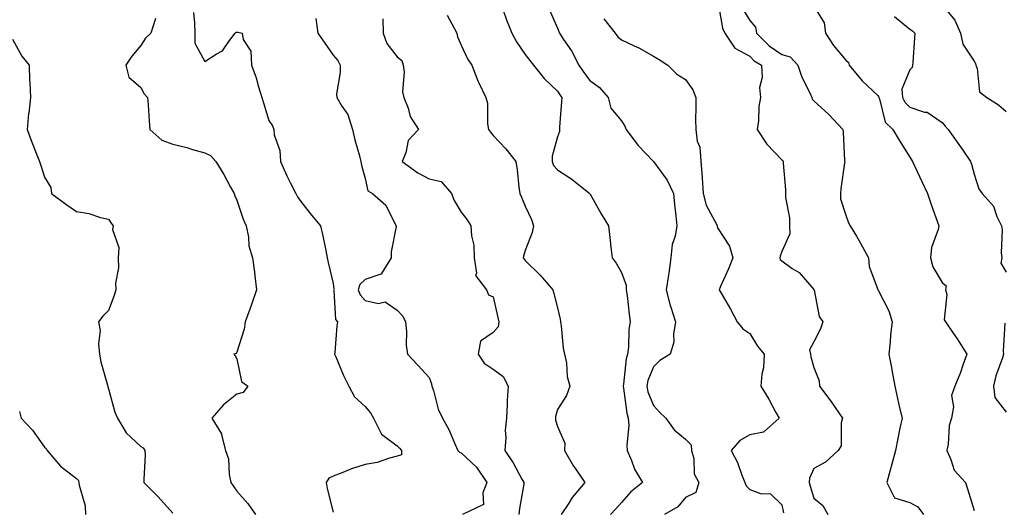
# Model space of a CAD drawing. Units: inches. Extents: x 968483 to 971123, y 7260938 to 7263578.
# Drawn here: x 969030 to 969337, y 7261104 to 7261256 of the extents above; entities that cross this region are included whole.
import ezdxf

# ---------------------------------------------------------------- set-up
doc = ezdxf.new("R2010")
doc.units = ezdxf.units.IN
doc.header["$MEASUREMENT"] = 0
doc.layers.add('Contour_96847260', color=7, linetype='Continuous', true_color=0xb320bd)

msp = doc.modelspace()

# ---------------------------------------------------------------- linework, layer by layer
at = {"layer": 'Contour_96847260'}
for points in [[(969248.07, 7261261.9, 3122), (969249.58, 7261253.45, 3122), (969250.33, 7261251.92, 3122), (969253.39, 7261247.26, 3122), (969258.05, 7261244.72, 3122), (969259.44, 7261243.31, 3122), (969261.69, 7261241.92, 3122), (969261.91, 7261238.06, 3122), (969261.14, 7261235.01, 3122), (969261.47, 7261231.92, 3122), (969260.9, 7261229.07, 3122), (969260.76, 7261224.63, 3122), (969260.34, 7261221.92, 3122), (969263.42, 7261217.29, 3122), (969268.05, 7261212.48, 3122), (969268.36, 7261212.23, 3122), (969268.52, 7261211.92, 3122), (969268.53, 7261211.44, 3122), (969269.2, 7261203.07, 3122), (969269.22, 7261201.92, 3122), (969269.23, 7261200.74, 3122), (969270.5, 7261194.37, 3122), (969270.51, 7261191.92, 3122), (969270.62, 7261189.35, 3122), (969268.05, 7261183.88, 3122), (969267.53, 7261182.44, 3122), (969267.46, 7261181.92, 3122), (969267.57, 7261181.44, 3122), (969268.05, 7261180.93, 3122), (969271.35, 7261178.62, 3122), (969273.44, 7261177.31, 3122), (969278.05, 7261172.06, 3122), (969278.1, 7261171.97, 3122), (969278.11, 7261171.92, 3122), (969278.14, 7261171.83, 3122), (969279.75, 7261163.62, 3122), (969280.86, 7261161.92, 3122), (969280.17, 7261159.8, 3122), (969278.05, 7261155.77, 3122), (969276.68, 7261153.29, 3122), (969277.02, 7261151.92, 3122), (969277.16, 7261151.03, 3122), (969278.05, 7261147.72, 3122), (969279.72, 7261143.59, 3122), (969279.87, 7261141.92, 3122), (969283.35, 7261137.22, 3122), (969284.71, 7261135.26, 3122), (969287.05, 7261131.92, 3122), (969286.63, 7261130.5, 3122), (969286.63, 7261123.34, 3122), (969285.62, 7261121.92, 3122), (969281.69, 7261118.28, 3122), (969278.05, 7261116.25, 3122), (969276.73, 7261113.24, 3122), (969276.59, 7261111.92, 3122), (969276.88, 7261110.75, 3122), (969278.05, 7261107.04, 3122), (969280.91, 7261104.78, 3122), (969282.45, 7261101.92, 3122)], [(969255.77, 7261259.64, 3123), (969258.05, 7261255.82, 3123), (969259.9, 7261253.77, 3123), (969260.18, 7261251.92, 3123), (969264.08, 7261247.95, 3123), (969268.05, 7261245.24, 3123), (969270.7, 7261244.57, 3123), (969273.12, 7261241.92, 3123), (969274.37, 7261238.24, 3123), (969276.89, 7261233.08, 3123), (969277.39, 7261231.92, 3123), (969277.5, 7261231.37, 3123), (969278.05, 7261230.87, 3123), (969282.69, 7261226.56, 3123), (969287.11, 7261221.92, 3123), (969287.21, 7261221.08, 3123), (969287.68, 7261212.29, 3123), (969287.72, 7261211.92, 3123), (969287.68, 7261211.55, 3123), (969286.52, 7261203.45, 3123), (969286.37, 7261201.92, 3123), (969286.4, 7261200.27, 3123), (969288.05, 7261195.23, 3123), (969288.91, 7261192.78, 3123), (969289.37, 7261191.92, 3123), (969291.33, 7261188.64, 3123), (969292.65, 7261186.52, 3123), (969295.12, 7261181.92, 3123), (969295.3, 7261179.17, 3123), (969298.05, 7261172.02, 3123), (969298.08, 7261171.95, 3123), (969298.08, 7261171.92, 3123), (969298.11, 7261171.86, 3123), (969301.49, 7261165.36, 3123), (969302.49, 7261161.92, 3123), (969302.01, 7261157.96, 3123), (969301.91, 7261155.78, 3123), (969301.5, 7261151.92, 3123), (969302.27, 7261147.7, 3123), (969302.54, 7261146.41, 3123), (969303.31, 7261141.92, 3123), (969304.19, 7261138.06, 3123), (969304.84, 7261135.13, 3123), (969305.57, 7261131.92, 3123), (969304.92, 7261128.79, 3123), (969304.31, 7261125.66, 3123), (969303.51, 7261121.92, 3123), (969302.4, 7261117.57, 3123), (969301.85, 7261115.72, 3123), (969300.8, 7261111.92, 3123), (969303.27, 7261107.14, 3123), (969308.05, 7261105.65, 3123), (969310.5, 7261104.37, 3123), (969312.26, 7261101.92, 3123)], [(969278.05, 7261260.31, 3124), (969281.26, 7261255.13, 3124), (969281.68, 7261251.92, 3124), (969284.19, 7261248.06, 3124), (969288.05, 7261243.46, 3124), (969288.91, 7261242.78, 3124), (969289.09, 7261241.92, 3124), (969293.16, 7261237.03, 3124), (969298.05, 7261232.47, 3124), (969298.27, 7261232.14, 3124), (969298.29, 7261231.92, 3124), (969298.5, 7261231.47, 3124), (969300.32, 7261224.19, 3124), (969302.73, 7261221.92, 3124), (969304.66, 7261218.53, 3124), (969308.05, 7261213.23, 3124), (969308.55, 7261212.42, 3124), (969308.89, 7261211.92, 3124), (969309.61, 7261210.36, 3124), (969311.8, 7261205.67, 3124), (969313.54, 7261201.92, 3124), (969314.71, 7261198.58, 3124), (969317.07, 7261191.92, 3124), (969316.89, 7261190.76, 3124), (969314.81, 7261185.16, 3124), (969314.49, 7261181.92, 3124), (969315.2, 7261179.07, 3124), (969318.05, 7261174.24, 3124), (969319.33, 7261173.2, 3124), (969319.18, 7261171.92, 3124), (969319.51, 7261170.46, 3124), (969318.76, 7261162.63, 3124), (969319.15, 7261161.92, 3124), (969321.51, 7261158.46, 3124), (969322.77, 7261156.64, 3124), (969325.83, 7261151.92, 3124), (969324.56, 7261148.43, 3124), (969323.82, 7261146.15, 3124), (969322.07, 7261141.92, 3124), (969320.97, 7261139, 3124), (969321.62, 7261135.49, 3124), (969321.06, 7261131.92, 3124), (969320.31, 7261129.66, 3124), (969319.97, 7261123.84, 3124), (969319.54, 7261121.92, 3124), (969320.85, 7261119.12, 3124), (969321.84, 7261115.71, 3124), (969325.37, 7261111.92, 3124), (969326.01, 7261109.88, 3124), (969328.05, 7261103.19, 3124)], [(969318.05, 7261260.78, 3126), (969322.07, 7261255.94, 3126), (969323.8, 7261251.92, 3126), (969324.6, 7261248.47, 3126), (969328.05, 7261243.18, 3126), (969328.55, 7261242.42, 3126), (969328.64, 7261241.92, 3126), (969329.04, 7261240.93, 3126), (969329.78, 7261233.65, 3126), (969332.01, 7261231.92, 3126), (969335.69, 7261229.56, 3126), (969338.05, 7261227.48, 3126)], [(969072.65, 7261256.52, 3114), (969071.2, 7261251.92, 3114), (969069.56, 7261250.41, 3114), (969068.05, 7261248.12, 3114), (969065.24, 7261244.73, 3114), (969063.38, 7261241.92, 3114), (969064.38, 7261238.25, 3114), (969068.05, 7261235.02, 3114), (969069.18, 7261233.05, 3114), (969070.2, 7261231.92, 3114), (969070.38, 7261229.59, 3114), (969070.71, 7261224.58, 3114), (969070.92, 7261221.92, 3114), (969074.66, 7261218.53, 3114), (969078.05, 7261217.33, 3114), (969082.42, 7261216.29, 3114), (969084.26, 7261215.71, 3114), (969088.05, 7261214.68, 3114), (969089.88, 7261213.75, 3114), (969091.47, 7261211.92, 3114), (969093.97, 7261207.84, 3114), (969096.08, 7261203.89, 3114), (969097.18, 7261201.92, 3114), (969097.39, 7261201.26, 3114), (969098.05, 7261199.85, 3114), (969100.04, 7261193.91, 3114), (969100.92, 7261191.92, 3114), (969101.67, 7261188.3, 3114), (969101.83, 7261185.7, 3114), (969102.98, 7261181.92, 3114), (969103.56, 7261177.43, 3114), (969103.63, 7261176.34, 3114), (969104.13, 7261171.92, 3114), (969102.63, 7261167.34, 3114), (969102.08, 7261165.95, 3114), (969100.64, 7261161.92, 3114), (969100.31, 7261159.66, 3114), (969098.05, 7261152.52, 3114), (969097.84, 7261152.13, 3114), (969097.15, 7261151.92, 3114), (969097.53, 7261151.4, 3114), (969098.05, 7261150.4, 3114), (969099.53, 7261143.4, 3114), (969101.51, 7261141.92, 3114), (969100, 7261139.97, 3114), (969098.05, 7261139.47, 3114), (969093.87, 7261136.1, 3114), (969090.22, 7261131.92, 3114), (969093.23, 7261127.1, 3114), (969093.23, 7261126.74, 3114), (969094.56, 7261121.92, 3114), (969095.44, 7261119.31, 3114), (969095.61, 7261114.36, 3114), (969096.14, 7261111.92, 3114), (969096.95, 7261110.82, 3114), (969098.05, 7261109.2, 3114), (969101.44, 7261105.31, 3114), (969103.87, 7261101.92, 3114)], [(969084.54, 7261258.41, 3115), (969084.86, 7261255.11, 3115), (969084.92, 7261251.92, 3115), (969084.91, 7261248.78, 3115), (969088.05, 7261243.14, 3115), (969091.55, 7261245.42, 3115), (969093.53, 7261246.44, 3115), (969095.74, 7261249.61, 3115), (969097.56, 7261251.92, 3115), (969097.79, 7261252.18, 3115), (969098.05, 7261252.28, 3115), (969098.37, 7261252.24, 3115), (969099.74, 7261251.92, 3115), (969100.03, 7261249.94, 3115), (969102.44, 7261246.31, 3115), (969102.6, 7261241.92, 3115), (969104.08, 7261237.95, 3115), (969104.81, 7261235.16, 3115), (969105.84, 7261231.92, 3115), (969106.37, 7261230.24, 3115), (969108.05, 7261224.74, 3115), (969109.16, 7261223.03, 3115), (969109.56, 7261221.92, 3115), (969109.7, 7261220.27, 3115), (969111.47, 7261215.34, 3115), (969111.62, 7261211.92, 3115), (969113.61, 7261207.48, 3115), (969114.83, 7261205.14, 3115), (969116.43, 7261201.92, 3115), (969117.01, 7261200.88, 3115), (969118.05, 7261199.48, 3115), (969121.35, 7261195.22, 3115), (969124.18, 7261191.92, 3115), (969124.9, 7261188.77, 3115), (969125.79, 7261184.18, 3115), (969126.27, 7261181.92, 3115), (969126.58, 7261180.45, 3115), (969128.05, 7261173.92, 3115), (969128.26, 7261172.13, 3115), (969128.2, 7261171.92, 3115), (969128.27, 7261171.7, 3115), (969128.82, 7261162.69, 3115), (969129.45, 7261161.92, 3115), (969129.29, 7261160.68, 3115), (969128.59, 7261152.46, 3115), (969128.53, 7261151.92, 3115), (969128.92, 7261151.05, 3115), (969131.36, 7261145.23, 3115), (969133.02, 7261141.92, 3115), (969134.78, 7261138.65, 3115), (969138.05, 7261135.58, 3115), (969139.71, 7261133.58, 3115), (969140.73, 7261131.92, 3115), (969143.14, 7261127.01, 3115), (969148.05, 7261123.3, 3115), (969148.78, 7261122.65, 3115), (969149.46, 7261121.92, 3115), (969149.45, 7261120.52, 3115), (969148.05, 7261120.07, 3115), (969145.64, 7261119.51, 3115), (969141.86, 7261118.11, 3115), (969138.05, 7261117.5, 3115), (969133.83, 7261116.14, 3115), (969131.14, 7261115.01, 3115), (969128.05, 7261113.85, 3115), (969126.7, 7261113.27, 3115), (969125.87, 7261111.92, 3115), (969126.19, 7261110.06, 3115), (969128.05, 7261102.68, 3115)], [(969122.67, 7261256.54, 3116), (969123.32, 7261251.92, 3116), (969125.26, 7261249.13, 3116), (969128.05, 7261245.05, 3116), (969129.52, 7261243.39, 3116), (969130.28, 7261241.92, 3116), (969130.33, 7261239.64, 3116), (969129.17, 7261233.04, 3116), (969129.21, 7261231.92, 3116), (969130.83, 7261229.14, 3116), (969132.66, 7261226.53, 3116), (969134.17, 7261221.92, 3116), (969134.85, 7261218.72, 3116), (969136.27, 7261213.7, 3116), (969136.69, 7261211.92, 3116), (969136.89, 7261210.76, 3116), (969138.05, 7261206.62, 3116), (969138.93, 7261202.8, 3116), (969140.41, 7261201.92, 3116), (969144.49, 7261198.36, 3116), (969147.32, 7261192.65, 3116), (969147.77, 7261191.92, 3116), (969147.77, 7261191.64, 3116), (969146.19, 7261183.78, 3116), (969146.2, 7261181.92, 3116), (969143.21, 7261177.08, 3116), (969143.18, 7261176.79, 3116), (969142.97, 7261176.84, 3116), (969138.05, 7261175.13, 3116), (969136.42, 7261173.55, 3116), (969135.95, 7261171.92, 3116), (969136.48, 7261170.35, 3116), (969138.05, 7261168.58, 3116), (969142.25, 7261167.72, 3116), (969144.29, 7261168.16, 3116), (969148.05, 7261165.63, 3116), (969149.87, 7261163.74, 3116), (969150.64, 7261161.92, 3116), (969150.99, 7261158.98, 3116), (969150.86, 7261154.73, 3116), (969151.33, 7261151.92, 3116), (969154.56, 7261148.43, 3116), (969158.05, 7261144.61, 3116), (969158.75, 7261142.62, 3116), (969158.93, 7261141.92, 3116), (969159.38, 7261140.59, 3116), (969160.9, 7261134.77, 3116), (969162.16, 7261131.92, 3116), (969164.29, 7261128.16, 3116), (969166.05, 7261123.92, 3116), (969166.98, 7261121.92, 3116), (969167.49, 7261121.36, 3116), (969168.05, 7261121.11, 3116), (969172.78, 7261116.65, 3116), (969176.06, 7261111.92, 3116), (969174.81, 7261108.68, 3116), (969174.96, 7261105.01, 3116), (969168.43, 7261101.92, 3116)], [(969143.61, 7261256.36, 3117), (969143.67, 7261251.92, 3117), (969144.87, 7261248.74, 3117), (969148.05, 7261244.54, 3117), (969149.5, 7261243.37, 3117), (969149.98, 7261241.92, 3117), (969150.25, 7261239.72, 3117), (969149.77, 7261233.64, 3117), (969150.1, 7261231.92, 3117), (969151.45, 7261228.52, 3117), (969152.08, 7261225.95, 3117), (969154.74, 7261221.92, 3117), (969151.53, 7261218.44, 3117), (969150.8, 7261214.67, 3117), (969149.66, 7261211.92, 3117), (969154.52, 7261208.39, 3117), (969158.05, 7261206.54, 3117), (969161.84, 7261205.71, 3117), (969165.02, 7261201.92, 3117), (969165.88, 7261199.75, 3117), (969168.05, 7261196.13, 3117), (969169.87, 7261193.74, 3117), (969171.1, 7261191.92, 3117), (969171.25, 7261188.72, 3117), (969171.96, 7261185.83, 3117), (969172.08, 7261181.92, 3117), (969172.83, 7261177.14, 3117), (969172.51, 7261176.38, 3117), (969175.99, 7261171.92, 3117), (969176.55, 7261170.42, 3117), (969178.05, 7261169.71, 3117), (969179.48, 7261163.35, 3117), (969179.79, 7261161.92, 3117), (969179.57, 7261160.4, 3117), (969178.05, 7261158.67, 3117), (969174.06, 7261155.91, 3117), (969173.35, 7261151.92, 3117), (969175.18, 7261149.05, 3117), (969178.05, 7261147.17, 3117), (969181.11, 7261144.98, 3117), (969182.65, 7261141.92, 3117), (969182.43, 7261137.54, 3117), (969182.37, 7261136.24, 3117), (969182.16, 7261131.92, 3117), (969181.73, 7261128.24, 3117), (969182.01, 7261125.88, 3117), (969181.71, 7261121.92, 3117), (969184.21, 7261118.08, 3117), (969187.01, 7261112.96, 3117), (969187.61, 7261111.92, 3117), (969187.56, 7261111.43, 3117), (969186.19, 7261103.78, 3117), (969186.07, 7261101.92, 3117)], [(969163.7, 7261257.57, 3118), (969165.13, 7261254.84, 3118), (969166.68, 7261251.92, 3118), (969166.86, 7261250.73, 3118), (969168.05, 7261248.18, 3118), (969170, 7261243.87, 3118), (969171.32, 7261241.92, 3118), (969173.2, 7261237.07, 3118), (969173.55, 7261236.42, 3118), (969175.76, 7261231.92, 3118), (969176.24, 7261230.11, 3118), (969176.26, 7261223.71, 3118), (969176.57, 7261221.92, 3118), (969177.2, 7261221.07, 3118), (969178.05, 7261220.08, 3118), (969181.99, 7261215.86, 3118), (969185.04, 7261211.92, 3118), (969185.48, 7261209.35, 3118), (969185.99, 7261203.98, 3118), (969186.3, 7261201.92, 3118), (969186.9, 7261200.77, 3118), (969188.05, 7261198.02, 3118), (969189.97, 7261193.84, 3118), (969190.61, 7261191.92, 3118), (969190.16, 7261189.81, 3118), (969188.05, 7261184.23, 3118), (969187.52, 7261182.45, 3118), (969187.42, 7261181.92, 3118), (969187.67, 7261181.54, 3118), (969188.05, 7261181.04, 3118), (969192.69, 7261176.56, 3118), (969196.6, 7261171.92, 3118), (969196.9, 7261170.77, 3118), (969198.05, 7261166.28, 3118), (969198.97, 7261162.84, 3118), (969199.05, 7261161.92, 3118), (969199.26, 7261160.71, 3118), (969199.9, 7261153.77, 3118), (969200.3, 7261151.92, 3118), (969200.85, 7261149.12, 3118), (969201.11, 7261144.98, 3118), (969201.96, 7261141.92, 3118), (969200.93, 7261139.04, 3118), (969198.05, 7261134.69, 3118), (969197.5, 7261132.47, 3118), (969197.43, 7261131.92, 3118), (969197.43, 7261131.3, 3118), (969198.05, 7261129.36, 3118), (969200.34, 7261124.21, 3118), (969200.25, 7261121.92, 3118), (969203.13, 7261117, 3118), (969203.51, 7261116.46, 3118), (969206.59, 7261111.92, 3118), (969202.71, 7261107.26, 3118), (969201.58, 7261105.45, 3118), (969199.24, 7261101.92, 3118)], [(969181.24, 7261258.73, 3119), (969182.17, 7261256.04, 3119), (969183.85, 7261251.92, 3119), (969185.32, 7261249.19, 3119), (969188.05, 7261245.32, 3119), (969189.49, 7261243.36, 3119), (969190.6, 7261241.92, 3119), (969193.95, 7261237.82, 3119), (969198.05, 7261233.83, 3119), (969198.84, 7261232.71, 3119), (969199.42, 7261231.92, 3119), (969199.34, 7261230.63, 3119), (969198.72, 7261222.59, 3119), (969198.67, 7261221.92, 3119), (969198.67, 7261221.3, 3119), (969198.05, 7261219.64, 3119), (969196.39, 7261213.58, 3119), (969196.46, 7261211.92, 3119), (969196.86, 7261210.73, 3119), (969198.05, 7261209.38, 3119), (969202.55, 7261206.42, 3119), (969207.82, 7261202.15, 3119), (969208.05, 7261201.97, 3119), (969208.09, 7261201.96, 3119), (969208.13, 7261201.92, 3119), (969208.24, 7261201.73, 3119), (969211.73, 7261195.6, 3119), (969213.95, 7261191.92, 3119), (969214.4, 7261188.27, 3119), (969214.76, 7261185.21, 3119), (969215.17, 7261181.92, 3119), (969216.41, 7261180.28, 3119), (969218.05, 7261177.39, 3119), (969219.51, 7261173.38, 3119), (969219.56, 7261171.92, 3119), (969219.79, 7261170.18, 3119), (969220.47, 7261164.34, 3119), (969220.79, 7261161.92, 3119), (969220.36, 7261159.61, 3119), (969220.25, 7261154.12, 3119), (969219.94, 7261151.92, 3119), (969219.51, 7261150.46, 3119), (969218.67, 7261142.55, 3119), (969218.54, 7261141.92, 3119), (969218.68, 7261141.29, 3119), (969219.67, 7261133.54, 3119), (969220.18, 7261131.92, 3119), (969220.34, 7261129.63, 3119), (969219.67, 7261123.54, 3119), (969219.85, 7261121.92, 3119), (969221.22, 7261118.75, 3119), (969222.16, 7261116.03, 3119), (969224.59, 7261111.92, 3119), (969220.99, 7261108.98, 3119), (969218.05, 7261105.7, 3119), (969216.25, 7261103.72, 3119), (969214.67, 7261101.92, 3119)], [(969195.49, 7261259.36, 3120), (969198.05, 7261253.51, 3120), (969198.53, 7261252.4, 3120), (969198.74, 7261251.92, 3120), (969200.01, 7261249.96, 3120), (969202.5, 7261246.37, 3120), (969204.72, 7261241.92, 3120), (969206.11, 7261239.98, 3120), (969208.05, 7261237.31, 3120), (969211.15, 7261235.02, 3120), (969213.89, 7261231.92, 3120), (969214.72, 7261228.59, 3120), (969218.05, 7261224.59, 3120), (969219.09, 7261222.96, 3120), (969219.56, 7261221.92, 3120), (969223.15, 7261217.02, 3120), (969228.05, 7261211.92, 3120), (969232.28, 7261206.15, 3120), (969234.23, 7261201.92, 3120), (969234.62, 7261198.49, 3120), (969234.98, 7261194.99, 3120), (969235.33, 7261191.92, 3120), (969234.78, 7261188.65, 3120), (969233.89, 7261186.08, 3120), (969233.43, 7261181.92, 3120), (969232.8, 7261177.17, 3120), (969232.69, 7261176.56, 3120), (969232.02, 7261171.92, 3120), (969233.21, 7261167.08, 3120), (969233.42, 7261166.55, 3120), (969234.91, 7261161.92, 3120), (969234.23, 7261158.1, 3120), (969234.34, 7261155.63, 3120), (969233.2, 7261151.92, 3120), (969230.06, 7261149.91, 3120), (969228.05, 7261147.9, 3120), (969226.31, 7261143.66, 3120), (969225.92, 7261141.92, 3120), (969226.32, 7261140.19, 3120), (969228.05, 7261135.9, 3120), (969229.92, 7261133.79, 3120), (969231.9, 7261131.92, 3120), (969234.46, 7261128.33, 3120), (969238.05, 7261125.39, 3120), (969239.8, 7261123.67, 3120), (969239.89, 7261121.92, 3120), (969240.58, 7261119.39, 3120), (969240.76, 7261114.63, 3120), (969242.18, 7261111.92, 3120), (969241.23, 7261108.74, 3120), (969238.05, 7261107.21, 3120), (969235.65, 7261104.32, 3120), (969231.48, 7261101.92, 3120)], [(969212.53, 7261256.4, 3121), (969216.05, 7261251.92, 3121), (969216.93, 7261250.8, 3121), (969218.05, 7261249.85, 3121), (969222.04, 7261247.93, 3121), (969223.43, 7261247.3, 3121), (969228.05, 7261244.8, 3121), (969229.83, 7261243.7, 3121), (969232.47, 7261241.92, 3121), (969235.32, 7261239.19, 3121), (969238.05, 7261237.48, 3121), (969240.34, 7261234.21, 3121), (969241.21, 7261231.92, 3121), (969241.26, 7261228.71, 3121), (969241.16, 7261225.03, 3121), (969241.2, 7261221.92, 3121), (969241.71, 7261218.26, 3121), (969242.53, 7261216.4, 3121), (969242.83, 7261211.92, 3121), (969243.21, 7261207.08, 3121), (969243.21, 7261206.76, 3121), (969243.54, 7261201.92, 3121), (969244.43, 7261198.3, 3121), (969247.81, 7261192.16, 3121), (969247.9, 7261191.92, 3121), (969247.9, 7261191.77, 3121), (969248.05, 7261191.28, 3121), (969251.71, 7261185.58, 3121), (969252.84, 7261181.92, 3121), (969251.47, 7261178.5, 3121), (969248.86, 7261172.73, 3121), (969248.51, 7261171.92, 3121), (969249.11, 7261170.86, 3121), (969252.02, 7261165.89, 3121), (969254.12, 7261161.92, 3121), (969255.88, 7261159.75, 3121), (969258.05, 7261158.38, 3121), (969260.5, 7261154.37, 3121), (969262.55, 7261151.92, 3121), (969262.31, 7261147.66, 3121), (969261.84, 7261145.71, 3121), (969261.53, 7261141.92, 3121), (969263.99, 7261137.86, 3121), (969266.22, 7261133.75, 3121), (969267.25, 7261131.92, 3121), (969262.33, 7261127.64, 3121), (969258.05, 7261126.78, 3121), (969254.94, 7261125.03, 3121), (969252.22, 7261121.92, 3121), (969254.25, 7261118.12, 3121), (969255.48, 7261114.49, 3121), (969256.55, 7261111.92, 3121), (969256.99, 7261110.86, 3121), (969258.05, 7261109.7, 3121), (969261.45, 7261108.52, 3121), (969264.51, 7261108.38, 3121), (969268.05, 7261104.95, 3121), (969268.6, 7261102.47, 3121)], [(969303.23, 7261257.1, 3125), (969308.05, 7261253.13, 3125), (969308.8, 7261252.67, 3125), (969309.58, 7261251.92, 3125), (969309.51, 7261250.46, 3125), (969308.91, 7261242.78, 3125), (969308.87, 7261241.92, 3125), (969308.76, 7261241.21, 3125), (969308.05, 7261240.53, 3125), (969305.55, 7261234.42, 3125), (969305.77, 7261231.92, 3125), (969306.5, 7261230.37, 3125), (969308.05, 7261228.87, 3125), (969312.62, 7261227.35, 3125), (969313.41, 7261227.28, 3125), (969318.05, 7261224.06, 3125), (969319.08, 7261222.95, 3125), (969319.98, 7261221.92, 3125), (969323.34, 7261217.21, 3125), (969324.52, 7261215.45, 3125), (969326.9, 7261211.92, 3125), (969327.21, 7261211.08, 3125), (969328.05, 7261207.95, 3125), (969329.51, 7261203.38, 3125), (969330.61, 7261201.92, 3125), (969334.1, 7261197.97, 3125), (969335.17, 7261194.8, 3125), (969336.58, 7261191.92, 3125), (969336.78, 7261190.65, 3125), (969336.51, 7261183.46, 3125), (969336.69, 7261181.92, 3125), (969336.42, 7261180.29, 3125), (969338.05, 7261177.45, 3125)], [(969028.05, 7261250.04, 3113), (969030.92, 7261244.79, 3113), (969033.23, 7261241.92, 3113), (969033.39, 7261237.26, 3113), (969033.46, 7261236.51, 3113), (969033.65, 7261231.92, 3113), (969033.11, 7261226.98, 3113), (969033.1, 7261226.87, 3113), (969032.62, 7261221.92, 3113), (969034.07, 7261217.94, 3113), (969035.44, 7261214.53, 3113), (969036.45, 7261211.92, 3113), (969036.86, 7261210.73, 3113), (969038.05, 7261207.08, 3113), (969040, 7261203.87, 3113), (969040.25, 7261201.92, 3113), (969044.73, 7261198.6, 3113), (969048.05, 7261196.3, 3113), (969051.85, 7261195.72, 3113), (969055.5, 7261194.47, 3113), (969058.05, 7261193.93, 3113), (969058.87, 7261192.74, 3113), (969059.45, 7261191.92, 3113), (969059.23, 7261190.74, 3113), (969061.27, 7261185.14, 3113), (969061.06, 7261181.92, 3113), (969061.14, 7261178.83, 3113), (969060.18, 7261174.05, 3113), (969060.27, 7261171.92, 3113), (969059.77, 7261170.2, 3113), (969058.05, 7261165.54, 3113), (969056.21, 7261163.76, 3113), (969054.91, 7261161.92, 3113), (969055.41, 7261159.28, 3113), (969054.85, 7261155.12, 3113), (969055.2, 7261151.92, 3113), (969055.6, 7261149.47, 3113), (969057.7, 7261142.27, 3113), (969057.77, 7261141.92, 3113), (969057.83, 7261141.7, 3113), (969058.05, 7261141.12, 3113), (969059.95, 7261133.82, 3113), (969060.79, 7261131.92, 3113), (969063.53, 7261127.4, 3113), (969068.05, 7261123.07, 3113), (969068.79, 7261122.66, 3113), (969069.36, 7261121.92, 3113), (969069.43, 7261120.54, 3113), (969069, 7261112.87, 3113), (969069.06, 7261111.92, 3113), (969073.52, 7261107.39, 3113), (969078.05, 7261102.31, 3113)], [(969337.67, 7261161.54, 3125), (969337.13, 7261152.84, 3125), (969337.22, 7261151.92, 3125), (969336.91, 7261150.78, 3125), (969334.81, 7261145.16, 3125), (969334.13, 7261141.92, 3125), (969334.51, 7261138.38, 3125), (969338.05, 7261133.77, 3125)], [(969030.2, 7261134.07, 3112), (969030.76, 7261131.92, 3112), (969034.34, 7261128.21, 3112), (969038.05, 7261122.94, 3112), (969038.58, 7261122.45, 3112), (969038.83, 7261121.92, 3112), (969043.08, 7261116.95, 3112), (969048.05, 7261113.19, 3112), (969048.67, 7261112.54, 3112), (969048.8, 7261111.92, 3112), (969048.85, 7261111.12, 3112), (969050.78, 7261104.65, 3112), (969050.88, 7261101.92, 3112)]]:
    msp.add_polyline3d(points, dxfattribs=at)

doc.saveas('drawing.dxf')
